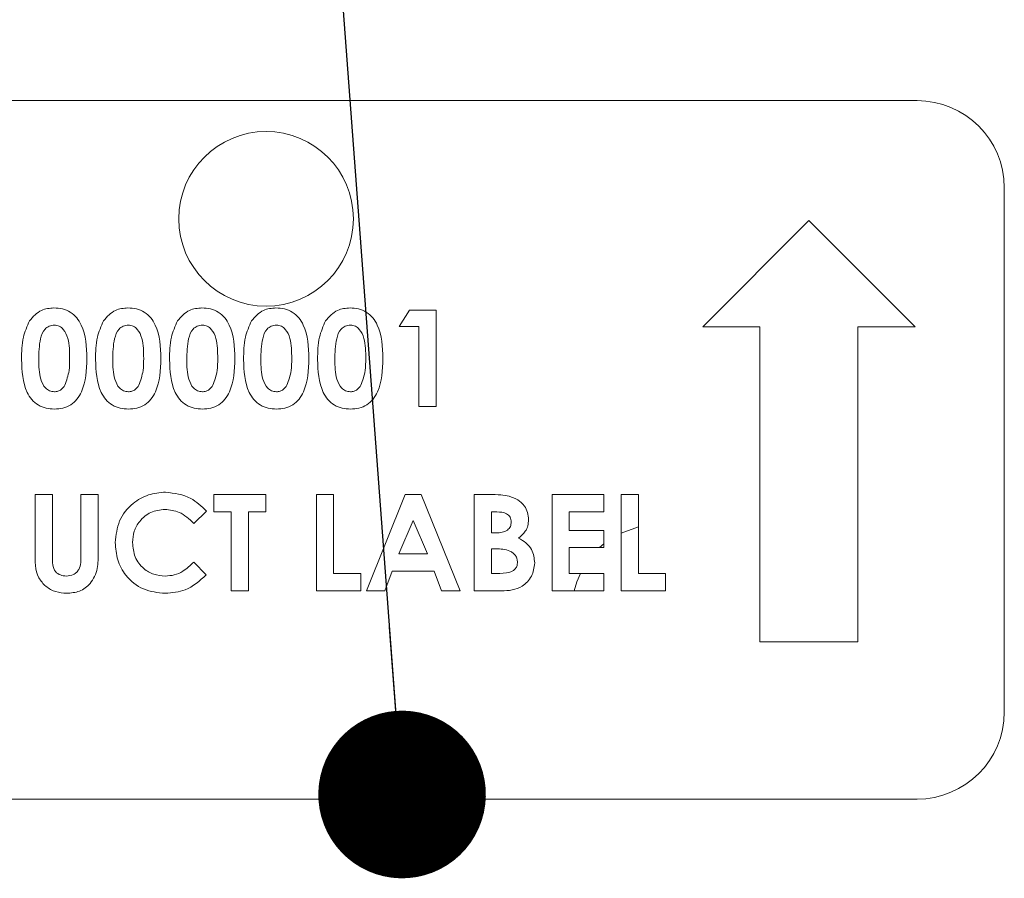
# Model space of a CAD drawing. Units: inches. Extents: x 0.5 to 16.5, y 0.2 to 10.8.
# Drawn here: x 5.2 to 5.5, y 4.6 to 4.8 of the extents above; entities that cross this region are included whole.
import ezdxf

# ---------------------------------------------------------------- set-up
doc = ezdxf.new("R2010")
doc.units = ezdxf.units.IN
doc.header["$MEASUREMENT"] = 0
doc.layers.add('LAYER_1', color=5, linetype='Continuous')
doc.dimstyles.new('SLDDIMSTYLE0', dxfattribs={"dimtxt": 0, "dimasz": 0.04, "dimexe": 0, "dimexo": 0.0625, "dimgap": 0, "dimtad": 0, "dimtih": 1, "dimtoh": 1, "dimdec": 0, "dimrnd": 1e-09, "dimzin": 0, "dimdsep": 46, "dimtxsty": 'Standard', "dimblk1": 'DOT', "dimblk2": 'DOT', "dimsah": 1, "dimcen": 0.09, "dimadec": 0, "dimazin": 0, "dimtfac": 0.04, "dimtdec": 0, "dimtofl": 0, "dimtmove": 0, "dimatfit": 3, "dimldrblk": 'DOT', "dimfxl": 0, "dimfrac": 2, "dimtolj": 1, "dimtzin": 0, "dimarcsym": 0})

# ---------------------------------------------------------------- blocks, each defined once
blk = doc.blocks.new('_DOT')
at = {"color": 0, "linetype": 'ByBlock', "lineweight": -2}
blk.add_line((-0.5, 0), (-1, 0), dxfattribs=at)
at = {"color": 0, "linetype": 'ByBlock', "const_width": 0.5}
blk.add_lwpolyline([(-0.25, 0, 1), (0.25, 0, 1)], format="xyb", close=True, dxfattribs=at)

msp = doc.modelspace()

# ---------------------------------------------------------------- linework, layer by layer
at = {"color": 7, "linetype": 'Continuous', "lineweight": 15}
for p, q in [((5.438181309705746, 4.8260506887548), (5.14651464303908, 4.8260506887548)), ((5.459014643039079, 4.680217355421466), (5.459014643039079, 4.805217355421467)), ((5.412387057182519, 4.797431180435638), (5.387061156996539, 4.772105280249657)), ((5.437712957368499, 4.772105280249657), (5.412387057182519, 4.797431180435638)), ((5.31455107584649, 4.772181618551882), (5.317012362987281, 4.776009265096063)), ((5.317012362987281, 4.776009265096063), (5.323384106333064, 4.776009265096063)), ((5.323384106333064, 4.776009265096063), (5.323384106333064, 4.753043385830972)), ((5.31926202543933, 4.772181618551882), (5.31455107584649, 4.772181618551882)), ((5.31926202543933, 4.753043385830972), (5.31926202543933, 4.772181618551882)), ((5.387061156996539, 4.772105280249657), (5.40070342275191, 4.772105280249657)), ((5.40070342275191, 4.772105280249657), (5.40070342275191, 4.696918841633972)), ((5.424070691613128, 4.772105280249657), (5.437712957368499, 4.772105280249657)), ((5.424070691613128, 4.696918841633972), (5.424070691613128, 4.772105280249657)), ((5.323384106333064, 4.753043385830972), (5.31926202543933, 4.753043385830972)), ((5.227692942728514, 4.718354024585262), (5.227692942728514, 4.732054422912875)), ((5.227692942728514, 4.732054422912875), (5.23181502362225, 4.732054422912875)), ((5.23181502362225, 4.732054422912875), (5.23181502362225, 4.717111879673088)), ((5.238587013661957, 4.732054422912875), (5.24270909455569, 4.732054422912875)), ((5.238587013661957, 4.717659343541787), (5.238587013661957, 4.732054422912875)), ((5.24270909455569, 4.732054422912875), (5.24270909455569, 4.718354024585262)), ((5.270385923413621, 4.732054422912875), (5.282752166094825, 4.732054422912875)), ((5.270385923413621, 4.727932342019141), (5.270385923413621, 4.732054422912875)), ((5.282752166094825, 4.732054422912875), (5.282752166094825, 4.727932342019141)), ((5.294823974426476, 4.732054422912875), (5.29894605532021, 4.732054422912875)), ((5.294823974426476, 4.709088543647783), (5.294823974426476, 4.732054422912875)), ((5.29894605532021, 4.732054422912875), (5.29894605532021, 4.713210624541517)), ((5.30674856558335, 4.709088543647783), (5.316027848130965, 4.732054422912875)), ((5.316027848130965, 4.732054422912875), (5.319850894138435, 4.732054422912875)), ((5.319850894138435, 4.732054422912875), (5.329125576149337, 4.709088543647783)), ((5.33251157116919, 4.709088543647783), (5.33251157116919, 4.732054422912875)), ((5.33251157116919, 4.732054422912875), (5.336192000538596, 4.732054422912875)), ((5.351060935190995, 4.732054422912875), (5.363427177872199, 4.732054422912875)), ((5.351060935190995, 4.709088543647783), (5.351060935190995, 4.732054422912875)), ((5.363427177872199, 4.732054422912875), (5.363427177872199, 4.727932342019141)), ((5.367549258765933, 4.732054422912875), (5.371671339659668, 4.732054422912875)), ((5.367549258765933, 4.709088543647783), (5.367549258765933, 4.732054422912875)), ((5.371671339659668, 4.732054422912875), (5.371671339659668, 4.713210624541517)), ((5.268619317316307, 4.728070358120494), (5.265596764696681, 4.72518122106551)), ((5.274508004307355, 4.727932342019141), (5.270385923413621, 4.727932342019141)), ((5.274508004307355, 4.709088543647783), (5.274508004307355, 4.727932342019141)), ((5.278630085201089, 4.727932342019141), (5.278630085201089, 4.709088543647783)), ((5.282752166094825, 4.727932342019141), (5.278630085201089, 4.727932342019141)), ((5.317937070866344, 4.725894304255832), (5.314495869405949, 4.717921574134357)), ((5.321378272326738, 4.717921574134357), (5.317937070866344, 4.725894304255832)), ((5.336633652062925, 4.727932342019141), (5.336633652062925, 4.722926958076749)), ((5.337926402878928, 4.727932342019141), (5.336633652062925, 4.727932342019141)), ((5.35518301608473, 4.727932342019141), (5.35518301608473, 4.723515826775853)), ((5.363427177872199, 4.727932342019141), (5.35518301608473, 4.727932342019141)), ((5.371671339659668, 4.724343586161748), (5.367549258765933, 4.722874828654523)), ((5.336633652062925, 4.722926958076749), (5.337728579800324, 4.722926958076749)), ((5.35518301608473, 4.723515826775853), (5.363427177872199, 4.723515826775853)), ((5.363427177872199, 4.723515826775853), (5.363427177872199, 4.71939374588212)), ((5.336633652062925, 4.719099311532567), (5.336633652062925, 4.713210624541517)), ((5.337618166919241, 4.719099311532567), (5.336633652062925, 4.719099311532567)), ((5.35518301608473, 4.71939374588212), (5.35518301608473, 4.713210624541517)), ((5.363427177872199, 4.71939374588212), (5.35518301608473, 4.71939374588212)), ((5.363427177872199, 4.720262258021387), (5.36242512485586, 4.71939374588212)), ((5.314495869405949, 4.717921574134357), (5.321378272326738, 4.717921574134357)), ((5.265596764696681, 4.715961745495148), (5.268527306582071, 4.712883986434983)), ((5.29894605532021, 4.713210624541517), (5.305423611010364, 4.713210624541517)), ((5.305423611010364, 4.713210624541517), (5.305423611010364, 4.709088543647783)), ((5.312931686923952, 4.713799493240622), (5.31114667867979, 4.709088543647783)), ((5.322937854272023, 4.713799493240622), (5.312931686923952, 4.713799493240622)), ((5.324722862516186, 4.709088543647783), (5.322937854272023, 4.713799493240622)), ((5.336633652062925, 4.713210624541517), (5.337820590534559, 4.713210624541517)), ((5.35518301608473, 4.713210624541517), (5.363427177872199, 4.713210624541517)), ((5.363427177872199, 4.713210624541517), (5.363427177872199, 4.709088543647783)), ((5.371671339659668, 4.713210624541517), (5.378148895349822, 4.713210624541517)), ((5.378148895349822, 4.713210624541517), (5.378148895349822, 4.709088543647783)), ((5.278630085201089, 4.709088543647783), (5.274508004307355, 4.709088543647783)), ((5.305423611010364, 4.709088543647783), (5.294823974426476, 4.709088543647783)), ((5.31114667867979, 4.709088543647783), (5.30674856558335, 4.709088543647783)), ((5.329125576149337, 4.709088543647783), (5.324722862516186, 4.709088543647783)), ((5.338970724712498, 4.709088543647783), (5.33251157116919, 4.709088543647783)), ((5.363427177872199, 4.709088543647783), (5.351060935190995, 4.709088543647783)), ((5.378148895349822, 4.709088543647783), (5.367549258765933, 4.709088543647783)), ((5.40070342275191, 4.696918841633972), (5.424070691613128, 4.696918841633972)), ((5.14651464303908, 4.659384022088133), (5.438181309705746, 4.659384022088133))]:
    msp.add_line(p, q, dxfattribs=at)
at = {"color": 7, "linetype": 'Continuous', "lineweight": 15, "flags": 128}
msp.add_lwpolyline([(5.357831997778103, 4.713210624541517), (5.356987289912911, 4.711218388428163), (5.356338690855159, 4.709088543647783)], dxfattribs=at)
at = {"color": 7, "linetype": 'Continuous', "lineweight": 15}
msp.add_circle((5.282814219512616, 4.797842968775545), 0.02083333333333481, dxfattribs=at)
for centre, start, end in [((5.438181309705746, 4.805217355421467), 0, 90), ((5.438181309705746, 4.680217355421466), 270.0000000000008, 0)]:
    msp.add_arc(centre, 0.02083333333333304, start, end, dxfattribs=at)
for points, knots in [([(5.226340384935258, 4.773474369367885), (5.22721946446151, 4.7744802877669), (5.228792932839339, 4.776280785610677), (5.23114824292437, 4.776500965843623), (5.232187667095901, 4.776598133795169)], [0, 0, 0, 0, 0.5586890328634304, 1, 1, 1, 1]), ([(5.232187667095901, 4.776598133795169), (5.232869265496805, 4.776556437722791), (5.234231457530988, 4.77647310704365), (5.236139263140663, 4.775645966593614), (5.237693790434445, 4.774288717442361), (5.239845493612934, 4.770773947298927), (5.239964275535268, 4.767296053135428), (5.240059185409718, 4.764517124390094)], [0, 0, 0, 0, 0.125413766252361, 0.2506426557621879, 0.3758476723909908, 0.5012859037336529, 1, 1, 1, 1]), ([(5.244006445908406, 4.773474369367885), (5.244885525434656, 4.7744802877669), (5.246458993812486, 4.776280785610677), (5.248814303897517, 4.776500965843623), (5.249853728069049, 4.776598133795169)], [0, 0, 0, 0, 0.5586890328634304, 1, 1, 1, 1]), ([(5.249853728069049, 4.776598133795169), (5.250535326469953, 4.776556437722791), (5.251897518504136, 4.77647310704365), (5.25380532411381, 4.775645966593614), (5.255359851407594, 4.774288717442361), (5.257511554586081, 4.770773947298927), (5.257630336508417, 4.767296053135428), (5.257725246382865, 4.764517124390094)], [0, 0, 0, 0, 0.1254137662523826, 0.2506426557622087, 0.3758476723909941, 0.5012859037336556, 0.9999999999999999, 0.9999999999999999, 0.9999999999999999, 0.9999999999999999]), ([(5.261672506881554, 4.773474369367885), (5.262551586407805, 4.7744802877669), (5.264125054785634, 4.776280785610677), (5.266480364870665, 4.776500965843623), (5.267519789042197, 4.776598133795169)], [0, 0, 0, 0, 0.5586890328634304, 1, 1, 1, 1]), ([(5.267519789042197, 4.776598133795169), (5.2682013874431, 4.776556437722791), (5.269563579477284, 4.77647310704365), (5.271471385086957, 4.775645966593612), (5.273025912380741, 4.774288717442361), (5.275177615559229, 4.770773947298928), (5.275296397481565, 4.767296053135428), (5.275391307356013, 4.764517124390094)], [0, 0, 0, 0, 0.1254137662523606, 0.2506426557622075, 0.375847672390993, 0.5012859037336547, 1, 1, 1, 1]), ([(5.279338567854701, 4.773474369367885), (5.280217647380952, 4.774480287766899), (5.281791115758782, 4.776280785610677), (5.284146425843813, 4.776500965843623), (5.285185850015345, 4.776598133795169)], [0, 0, 0, 0, 0.558689032863448, 1, 1, 1, 1]), ([(5.285185850015345, 4.776598133795169), (5.285867448416248, 4.776556437722791), (5.28722964045043, 4.776473107043649), (5.289137446060105, 4.775645966593614), (5.290691973353889, 4.774288717442361), (5.292843676532376, 4.770773947298927), (5.292962458454712, 4.767296053135428), (5.29305736832916, 4.764517124390094)], [0, 0, 0, 0, 0.1254137662523627, 0.2506426557621911, 0.3758476723909788, 0.5012859037336426, 0.9999999999999999, 0.9999999999999999, 0.9999999999999999, 0.9999999999999999]), ([(5.297004628827848, 4.773474369367885), (5.2978837083541, 4.7744802877669), (5.299457176731929, 4.776280785610677), (5.301812486816961, 4.776500965843623), (5.302851910988491, 4.776598133795169)], [0, 0, 0, 0, 0.5586890328634304, 1, 1, 1, 1]), ([(5.302851910988491, 4.776598133795169), (5.303533509389396, 4.776556437722791), (5.304895701423578, 4.77647310704365), (5.306803507033252, 4.775645966593612), (5.308358034327036, 4.774288717442361), (5.310509737505524, 4.770773947298928), (5.310628519427859, 4.767296053135428), (5.310723429302308, 4.764517124390094)], [0, 0, 0, 0, 0.1254137662523606, 0.2506426557622075, 0.375847672390993, 0.5012859037336547, 1, 1, 1, 1]), ([(5.224454164883438, 4.764300899164642), (5.224468940814097, 4.766092067887022), (5.224495274868338, 4.769284336136105), (5.225777577216029, 4.772196297620862), (5.226340384935258, 4.773474369367885)], [0, 0, 0, 0, 0.5610959301100571, 0.9999999999999999, 0.9999999999999999, 0.9999999999999999, 0.9999999999999999]), ([(5.242120225856585, 4.764300899164642), (5.242135001787244, 4.766092067887022), (5.242161335841487, 4.769284336136105), (5.243443638189175, 4.772196297620863), (5.244006445908406, 4.773474369367885)], [0, 0, 0, 0, 0.5610959301100646, 1, 1, 1, 1]), ([(5.259786286829732, 4.764300899164642), (5.259801062760392, 4.766092067887022), (5.259827396814634, 4.769284336136105), (5.261109699162323, 4.772196297620862), (5.261672506881554, 4.773474369367885)], [0, 0, 0, 0, 0.5610959301100571, 0.9999999999999999, 0.9999999999999999, 0.9999999999999999, 0.9999999999999999]), ([(5.27745234780288, 4.764300899164642), (5.27746712373354, 4.766092067887022), (5.277493457787783, 4.769284336136105), (5.278775760135471, 4.772196297620863), (5.279338567854701, 4.773474369367885)], [0, 0, 0, 0, 0.5610959301100646, 1, 1, 1, 1]), ([(5.295118408776028, 4.764300899164642), (5.295133184706687, 4.766092067887022), (5.29515951876093, 4.769284336136105), (5.296441821108619, 4.772196297620863), (5.297004628827849, 4.773474369367886)], [0, 0, 0, 0, 0.561095930110066, 1, 1, 1, 1]), ([(5.23228887890356, 4.772476052901435), (5.231869907432253, 4.772427813670429), (5.231032407917488, 4.772331386263491), (5.229641644380569, 4.771286080214595), (5.228618382167333, 4.768421209062827), (5.228593123467436, 4.765923707341406), (5.228576245777171, 4.764254893797524)], [0, 0, 0, 0, 0.1248971712083939, 0.2496621546950321, 0.4986293911260865, 1, 1, 1, 1]), ([(5.235937104515983, 4.764517124390094), (5.23592862300664, 4.766143153665227), (5.23591593109429, 4.768576378720613), (5.234774855783104, 4.771235182927146), (5.233506515461212, 4.772326851853571), (5.232694523930265, 4.772426347870271), (5.23228887890356, 4.772476052901435)], [0, 0, 0, 0, 0.501448326412161, 0.7503780223807304, 0.8752968351048553, 1, 1, 1, 1]), ([(5.249954939876708, 4.772476052901435), (5.249535968405399, 4.772427813670429), (5.248698468890635, 4.77233138626349), (5.247307705353717, 4.771286080214597), (5.24628444314048, 4.768421209062827), (5.246259184440585, 4.765923707341406), (5.24624230675032, 4.764254893797524)], [0, 0, 0, 0, 0.1248971712083906, 0.2496621546950551, 0.4986293911261028, 0.9999999999999999, 0.9999999999999999, 0.9999999999999999, 0.9999999999999999]), ([(5.253603165489132, 4.764517124390094), (5.253594683979788, 4.766143153665227), (5.253581992067437, 4.768576378720613), (5.252440916756251, 4.771235182927146), (5.251172576434358, 4.772326851853571), (5.250360584903413, 4.772426347870271), (5.249954939876708, 4.772476052901435)], [0, 0, 0, 0, 0.501448326412161, 0.7503780223807304, 0.8752968351048553, 1, 1, 1, 1]), ([(5.267621000849855, 4.772476052901435), (5.267202029378548, 4.772427813670429), (5.266364529863783, 4.772331386263491), (5.264973766326865, 4.771286080214597), (5.263950504113628, 4.768421209062826), (5.263925245413732, 4.765923707341406), (5.263908367723467, 4.764254893797524)], [0, 0, 0, 0, 0.1248971712083943, 0.2496621546950329, 0.498629391126088, 1, 1, 1, 1]), ([(5.271269226462278, 4.764517124390094), (5.271260744952937, 4.766143153665227), (5.271248053040586, 4.768576378720613), (5.2701069777294, 4.771235182927145), (5.268838637407507, 4.772326851853571), (5.268026645876559, 4.772426347870271), (5.267621000849855, 4.772476052901435)], [0, 0, 0, 0, 0.5014483264121524, 0.7503780223807346, 0.8752968351048575, 0.9999999999999999, 0.9999999999999999, 0.9999999999999999, 0.9999999999999999]), ([(5.285287061823003, 4.772476052901435), (5.284868090351695, 4.772427813670428), (5.28403059083693, 4.772331386263491), (5.282639827300012, 4.771286080214595), (5.281616565086776, 4.768421209062828), (5.28159130638688, 4.765923707341407), (5.281574428696614, 4.764254893797524)], [0, 0, 0, 0, 0.1248971712083921, 0.2496621546950793, 0.498629391126097, 1, 1, 1, 1]), ([(5.288935287435426, 4.764517124390094), (5.288926805926084, 4.766143153665227), (5.288914114013732, 4.768576378720613), (5.287773038702547, 4.771235182927146), (5.286504698380655, 4.772326851853571), (5.285692706849707, 4.772426347870271), (5.285287061823003, 4.772476052901435)], [0, 0, 0, 0, 0.501448326412161, 0.7503780223807304, 0.8752968351048553, 1, 1, 1, 1]), ([(5.302953122796151, 4.772476052901435), (5.302534151324843, 4.772427813670429), (5.301696651810079, 4.772331386263491), (5.300305888273159, 4.771286080214597), (5.299282626059925, 4.768421209062828), (5.299257367360027, 4.765923707341407), (5.299240489669763, 4.764254893797524)], [0, 0, 0, 0, 0.1248971712083593, 0.2496621546950283, 0.4986293911260849, 0.9999999999999999, 0.9999999999999999, 0.9999999999999999, 0.9999999999999999]), ([(5.306601348408574, 4.764517124390094), (5.306592866899232, 4.766143153665227), (5.30658017498688, 4.768576378720613), (5.305439099675695, 4.771235182927146), (5.304170759353801, 4.772326851853571), (5.303358767822854, 4.772426347870271), (5.302953122796151, 4.772476052901435)], [0, 0, 0, 0, 0.5014483264121461, 0.750378022380708, 0.875296835104859, 1, 1, 1, 1]), ([(5.232307281050407, 4.752454517131867), (5.231634369701446, 4.752491999125076), (5.230289676147419, 4.752566900216785), (5.228381012657153, 4.753330319931342), (5.226842108340301, 4.754671560269531), (5.224662886967822, 4.758106721195034), (5.224546863201182, 4.761549921091172), (5.224454164883438, 4.764300899164642)], [0, 0, 0, 0, 0.1254733019661928, 0.250736059983151, 0.3759944691002386, 0.5014447069553518, 1, 1, 1, 1]), ([(5.228576245777171, 4.764254893797524), (5.228585483181182, 4.762663190961258), (5.228599303128561, 4.760281867223968), (5.229805053730609, 4.757701923890817), (5.231099824865402, 4.756710666675064), (5.231892543194494, 4.756621285812315), (5.23228887890356, 4.756576598025601)], [0, 0, 0, 0, 0.5014091399368854, 0.7501510079776889, 0.8750828966880493, 1, 1, 1, 1]), ([(5.240059185409718, 4.764517124390094), (5.239958905965507, 4.761755128157485), (5.239833406352862, 4.758298492951255), (5.237756046970717, 4.754772888791893), (5.236258057421144, 4.753359843695508), (5.234339554836541, 4.752566336384166), (5.232985208582667, 4.752491817888433), (5.232307281050407, 4.752454517131867)], [0, 0, 0, 0, 0.4988087824720053, 0.624258635226721, 0.7494299575300104, 0.8745754048760727, 1, 1, 1, 1]), ([(5.234805372484891, 4.758154582117735), (5.23520790501578, 4.75930735852986), (5.235928750211657, 4.761371721717509), (5.235934545442936, 4.763553631214634), (5.235937104515983, 4.764517124390094)], [0, 0, 0, 0, 0.5584174427359182, 1, 1, 1, 1]), ([(5.249973342023555, 4.752454517131867), (5.249300430674594, 4.752491999125076), (5.247955737120567, 4.752566900216785), (5.246047073630301, 4.753330319931342), (5.244508169313449, 4.754671560269531), (5.242328947940968, 4.758106721195033), (5.242212924174329, 4.761549921091171), (5.242120225856586, 4.764300899164643)], [0, 0, 0, 0, 0.1254733019661911, 0.2507360599831476, 0.3759944691002507, 0.5014447069553623, 1, 1, 1, 1]), ([(5.24624230675032, 4.764254893797524), (5.24625154415433, 4.762663190961258), (5.246265364101709, 4.760281867223968), (5.247471114703756, 4.757701923890816), (5.248765885838551, 4.756710666675064), (5.249558604167643, 4.756621285812315), (5.249954939876708, 4.756576598025601)], [0, 0, 0, 0, 0.5014091399368644, 0.7501510079776594, 0.8750828966880156, 1, 1, 1, 1]), ([(5.257725246382865, 4.764517124390094), (5.257624966938653, 4.761755128157485), (5.257499467326006, 4.758298492951256), (5.255422107943866, 4.754772888791893), (5.25392411839429, 4.753359843695509), (5.252005615809689, 4.752566336384165), (5.250651269555815, 4.752491817888433), (5.249973342023555, 4.752454517131867)], [0, 0, 0, 0, 0.498808782472014, 0.6242586352267202, 0.7494299575300284, 0.8745754048760929, 1, 1, 1, 1]), ([(5.252471433458038, 4.758154582117735), (5.252873965988928, 4.75930735852986), (5.253594811184803, 4.761371721717509), (5.253600606416083, 4.763553631214635), (5.253603165489132, 4.764517124390094)], [0, 0, 0, 0, 0.55841744273591, 1, 1, 1, 1]), ([(5.267639402996703, 4.752454517131867), (5.266966491647742, 4.752491999125076), (5.265621798093715, 4.752566900216785), (5.263713134603448, 4.753330319931342), (5.262174230286597, 4.754671560269531), (5.259995008914117, 4.758106721195034), (5.259878985147477, 4.761549921091172), (5.259786286829732, 4.764300899164642)], [0, 0, 0, 0, 0.1254733019661928, 0.250736059983151, 0.3759944691002386, 0.5014447069553518, 1, 1, 1, 1]), ([(5.263908367723467, 4.764254893797524), (5.263917605127478, 4.762663190961258), (5.263931425074857, 4.760281867223969), (5.265137175676903, 4.757701923890816), (5.266431946811698, 4.756710666675064), (5.267224665140789, 4.756621285812315), (5.267621000849855, 4.756576598025601)], [0, 0, 0, 0, 0.5014091399368835, 0.7501510079776879, 0.8750828966880487, 1, 1, 1, 1]), ([(5.275391307356013, 4.764517124390094), (5.275291027911801, 4.761755128157485), (5.275165528299155, 4.758298492951255), (5.273088168917012, 4.754772888791893), (5.271590179367438, 4.753359843695508), (5.269671676782836, 4.752566336384166), (5.268317330528961, 4.752491817888433), (5.267639402996703, 4.752454517131867)], [0, 0, 0, 0, 0.4988087824720053, 0.624258635226721, 0.7494299575300104, 0.8745754048760727, 1, 1, 1, 1]), ([(5.270137494431187, 4.758154582117735), (5.270540026962076, 4.75930735852986), (5.271260872157952, 4.761371721717509), (5.271266667389231, 4.763553631214635), (5.271269226462278, 4.764517124390094)], [0, 0, 0, 0, 0.55841744273591, 1, 1, 1, 1]), ([(5.28530546396985, 4.752454517131867), (5.284632552620888, 4.752491999125076), (5.283287859066862, 4.752566900216784), (5.281379195576596, 4.753330319931342), (5.279840291259745, 4.754671560269532), (5.277661069887263, 4.758106721195033), (5.277545046120625, 4.761549921091171), (5.27745234780288, 4.764300899164643)], [0, 0, 0, 0, 0.1254733019661917, 0.2507360599831488, 0.3759944691002354, 0.5014447069553599, 0.9999999999999999, 0.9999999999999999, 0.9999999999999999, 0.9999999999999999]), ([(5.281574428696614, 4.764254893797524), (5.281583666100625, 4.762663190961258), (5.281597486048003, 4.760281867223967), (5.282803236650051, 4.757701923890816), (5.284098007784845, 4.756710666675064), (5.284890726113937, 4.756621285812315), (5.285287061823003, 4.756576598025601)], [0, 0, 0, 0, 0.501409139936871, 0.7501510079776875, 0.8750828966880139, 1, 1, 1, 1]), ([(5.29305736832916, 4.764517124390094), (5.29295708888495, 4.761755128157485), (5.292831589272304, 4.758298492951256), (5.29075422989016, 4.754772888791892), (5.289256240340586, 4.753359843695509), (5.287337737755983, 4.752566336384165), (5.28598339150211, 4.752491817888432), (5.28530546396985, 4.752454517131867)], [0, 0, 0, 0, 0.4988087824720074, 0.6242586352267236, 0.7494299575300302, 0.8745754048760721, 0.9999999999999999, 0.9999999999999999, 0.9999999999999999, 0.9999999999999999]), ([(5.287803555404334, 4.758154582117735), (5.288206087935223, 4.75930735852986), (5.288926933131099, 4.761371721717509), (5.288932728362378, 4.763553631214634), (5.288935287435426, 4.764517124390094)], [0, 0, 0, 0, 0.5584174427359182, 1, 1, 1, 1]), ([(5.302971524942998, 4.752454517131867), (5.302298613594037, 4.752491999125076), (5.300953920040009, 4.752566900216785), (5.299045256549744, 4.753330319931341), (5.297506352232892, 4.754671560269531), (5.295327130860413, 4.758106721195033), (5.295211107093771, 4.761549921091171), (5.295118408776028, 4.764300899164642)], [0, 0, 0, 0, 0.1254733019661709, 0.2507360599831297, 0.3759944691002352, 0.501444706955349, 1, 1, 1, 1]), ([(5.299240489669763, 4.764254893797524), (5.299249727073772, 4.762663190961257), (5.299263547021152, 4.760281867223967), (5.3004692976232, 4.757701923890817), (5.301764068757993, 4.756710666675064), (5.302556787087085, 4.756621285812315), (5.302953122796151, 4.756576598025601)], [0, 0, 0, 0, 0.501409139936876, 0.7501510079776768, 0.8750828966880583, 1, 1, 1, 1]), ([(5.310723429302308, 4.764517124390094), (5.310623149858096, 4.761755128157485), (5.31049765024545, 4.758298492951255), (5.308420290863308, 4.754772888791893), (5.306922301313733, 4.753359843695508), (5.305003798729131, 4.752566336384166), (5.303649452475256, 4.752491817888433), (5.302971524942998, 4.752454517131867)], [0, 0, 0, 0, 0.4988087824720053, 0.624258635226721, 0.7494299575300104, 0.8745754048760727, 1, 1, 1, 1]), ([(5.305469616377482, 4.758154582117735), (5.305872148908371, 4.75930735852986), (5.306592994104246, 4.761371721717509), (5.306598789335526, 4.763553631214635), (5.306601348408574, 4.764517124390094)], [0, 0, 0, 0, 0.55841744273591, 1, 1, 1, 1]), ([(5.23228887890356, 4.756576598025601), (5.232580492451016, 4.756599988578197), (5.233163627844639, 4.756646762327952), (5.234104794120612, 4.757161046002437), (5.234539741618086, 4.757777873568106), (5.234805372484891, 4.758154582117735)], [0, 0, 0, 0, 0.2802664530872969, 0.5604447731142941, 1, 1, 1, 1]), ([(5.249954939876708, 4.756576598025601), (5.250246553424163, 4.756599988578195), (5.250829688817786, 4.756646762327952), (5.25177085509376, 4.757161046002437), (5.252205802591233, 4.757777873568105), (5.252471433458038, 4.758154582117735)], [0, 0, 0, 0, 0.2802664530871844, 0.5604447731142886, 1, 1, 1, 1]), ([(5.267621000849855, 4.756576598025601), (5.26791261439731, 4.756599988578197), (5.268495749790934, 4.756646762327952), (5.269436916066907, 4.757161046002437), (5.269871863564381, 4.757777873568105), (5.270137494431187, 4.758154582117735)], [0, 0, 0, 0, 0.2802664530872755, 0.5604447731142513, 1, 1, 1, 1]), ([(5.285287061823003, 4.756576598025601), (5.285578675370458, 4.756599988578195), (5.286161810764081, 4.756646762327952), (5.287102977040055, 4.757161046002437), (5.287537924537528, 4.757777873568105), (5.287803555404334, 4.758154582117735)], [0, 0, 0, 0, 0.2802664530871844, 0.5604447731142886, 1, 1, 1, 1]), ([(5.302953122796151, 4.756576598025601), (5.303244736343605, 4.756599988578197), (5.303827871737228, 4.756646762327952), (5.304769038013202, 4.757161046002437), (5.305203985510676, 4.757777873568105), (5.305469616377482, 4.758154582117735)], [0, 0, 0, 0, 0.2802664530872755, 0.5604447731142513, 1, 1, 1, 1]), ([(5.246831175449425, 4.720608287574023), (5.24701330260218, 4.722389596232201), (5.247377171712042, 4.725948446112836), (5.250640782696778, 4.729919467904369), (5.254642720245293, 4.732236292458203), (5.257427877909049, 4.732507643584083), (5.258820174120264, 4.73264329161198)], [0, 0, 0, 0, 0.2798106127094046, 0.5590294310138368, 0.7795594624871244, 1, 1, 1, 1]), ([(5.258820174120264, 4.73264329161198), (5.26093095513334, 4.732362260035632), (5.264706766871208, 4.731859544539274), (5.267421981288274, 4.729229941742431), (5.268619317316307, 4.728070358120494)], [0, 0, 0, 0, 0.5590270806951405, 1, 1, 1, 1]), ([(5.336192000538596, 4.732054422912875), (5.337073860057508, 4.732054004245195), (5.338647839398431, 4.732053256989805), (5.34019501388406, 4.731769673994553), (5.340875346911164, 4.731644975145529)], [0, 0, 0, 0, 0.5602738841510769, 1, 1, 1, 1]), ([(5.340875346911164, 4.731644975145529), (5.341569542956019, 4.731406480903282), (5.342956808555077, 4.730929879429831), (5.344450367039022, 4.729477648887457), (5.34533906689112, 4.727789217922825), (5.345424130162536, 4.726639609015738), (5.345466682549499, 4.726064524114167)], [0, 0, 0, 0, 0.2801281954167403, 0.5598018192523593, 0.7797935229227159, 1, 1, 1, 1]), ([(5.258659155335353, 4.728521210718245), (5.257503791680961, 4.728386973404875), (5.255192677994662, 4.728118453886399), (5.252665229743801, 4.725942788956121), (5.251166627201861, 4.723338692419343), (5.251024408931317, 4.721524926019417), (5.250953256343159, 4.720617488647447)], [0, 0, 0, 0, 0.2795310747417385, 0.559155630459728, 0.7794431211430527, 1, 1, 1, 1]), ([(5.265596764696681, 4.72518122106551), (5.264488020414335, 4.72621943514022), (5.262508230724509, 4.728073285079895), (5.259835203519949, 4.728384351322013), (5.258659155335353, 4.728521210718246)], [0, 0, 0, 0, 0.5600313447655597, 1, 1, 1, 1]), ([(5.341344601655765, 4.725512459708757), (5.341294873186403, 4.725910779293757), (5.341220084319271, 4.726509829916107), (5.340712259914588, 4.727132285123724), (5.33974905270561, 4.727829750873612), (5.338735588384067, 4.727886795547898), (5.337926402878928, 4.727932342019141)], [0, 0, 0, 0, 0.2495844709627673, 0.3753612382840152, 0.501266476595389, 1, 1, 1, 1]), ([(5.345466682549499, 4.726064524114167), (5.345432882252299, 4.725576061636859), (5.345365300175892, 4.72459940429358), (5.344631642346376, 4.722968091767134), (5.343670567079041, 4.722142826431027), (5.343083604532808, 4.721638807797457)], [0, 0, 0, 0, 0.2803053323487424, 0.560457095304916, 0.9999999999999999, 0.9999999999999999, 0.9999999999999999, 0.9999999999999999]), ([(5.337728579800324, 4.722926958076749), (5.338198031926429, 4.722944180717931), (5.339134211269183, 4.722978526032408), (5.34038801526716, 4.723445860431061), (5.341232052022328, 4.724395464147435), (5.341307064899115, 4.725139927259899), (5.341344601655765, 4.725512459708757)], [0, 0, 0, 0, 0.2810899273897647, 0.5605482835079159, 0.7800965268011469, 0.9999999999999999, 0.9999999999999999, 0.9999999999999999, 0.9999999999999999]), ([(5.343083604532808, 4.721638807797457), (5.343694879063912, 4.721299123673209), (5.344915546312016, 4.720620801145318), (5.346597305678212, 4.718660268460128), (5.346809469160224, 4.716843966995421), (5.346938854297262, 4.715736319196273)], [0, 0, 0, 0, 0.2812828037687188, 0.5616996759156831, 1, 1, 1, 1]), ([(5.258755766606299, 4.708499674948678), (5.256964510179627, 4.708678002883986), (5.253385384998041, 4.709034321496071), (5.249366035338611, 4.712306531190448), (5.247133697201114, 4.716397958341052), (5.246932076592929, 4.71920400166148), (5.246831175449425, 4.720608287574023)], [0, 0, 0, 0, 0.2798291760657013, 0.5591291317568216, 0.7793659331568284, 1, 1, 1, 1]), ([(5.250953256343159, 4.720617488647447), (5.251062730646866, 4.71944360407872), (5.251281342153213, 4.717099449650186), (5.253326491872494, 4.714394417202869), (5.255979496925295, 4.712862049666462), (5.257817830580374, 4.712701875104637), (5.258737364459452, 4.712621755842413)], [0, 0, 0, 0, 0.280046113805787, 0.5592298896854139, 0.7795269383226182, 1, 1, 1, 1]), ([(5.342816773403526, 4.715897337981183), (5.342797362597591, 4.71618492380037), (5.342758562788893, 4.716759772408241), (5.342373587904913, 4.717552188297357), (5.341764797268103, 4.718172561621929), (5.340258748451892, 4.7190382279051), (5.338791270543124, 4.719072174546318), (5.337618166919241, 4.719099311532567)], [0, 0, 0, 0, 0.1252079961239883, 0.2502753524849275, 0.3754995928265794, 0.5007736154702555, 1, 1, 1, 1]), ([(5.235214820252238, 4.708499674948679), (5.23432583654891, 4.708567568157195), (5.232549301895489, 4.708703245152407), (5.230185944085875, 4.710046541150189), (5.227640479038645, 4.713089357223591), (5.22767130555517, 4.716182760600891), (5.227692942728514, 4.718354024585262)], [0, 0, 0, 0, 0.1871723562516712, 0.3740430514067439, 0.5606399772425706, 1, 1, 1, 1]), ([(5.23181502362225, 4.717111879673088), (5.231817084691469, 4.716513146745394), (5.231821177510447, 4.715324198084593), (5.232366824829875, 4.713664067741679), (5.233706802262282, 4.712742083620773), (5.234650152133235, 4.712661920758803), (5.235122809518002, 4.712621755842413)], [0, 0, 0, 0, 0.2819060331597274, 0.5598018500312423, 0.779442481787652, 1, 1, 1, 1]), ([(5.235122809518002, 4.712621755842413), (5.235716802056156, 4.712685534801774), (5.236609840663303, 4.712781423334667), (5.237591076459013, 4.713466200703895), (5.238709562791534, 4.714870372954962), (5.238641445863782, 4.71642057660488), (5.238587013661957, 4.717659343541787)], [0, 0, 0, 0, 0.2496466215519117, 0.3753314340988566, 0.5008276712516321, 1, 1, 1, 1]), ([(5.24270909455569, 4.718354024585262), (5.24274200091489, 4.717016759582965), (5.242807357013015, 4.714360785940367), (5.241216868406669, 4.710868264547107), (5.238365923910811, 4.708746552391863), (5.236266321175627, 4.708582056199059), (5.235214820252238, 4.708499674948679)], [0, 0, 0, 0, 0.2818884499495742, 0.5598653160982817, 0.7795763842447936, 1, 1, 1, 1]), ([(5.258737364459452, 4.712621755842413), (5.259473220176437, 4.71266878729829), (5.26094395707909, 4.712762787923884), (5.263390628941664, 4.713848478965118), (5.264759721957513, 4.715159938806296), (5.265596764696681, 4.715961745495148)], [0, 0, 0, 0, 0.2801252228441329, 0.5598794615463492, 1, 1, 1, 1]), ([(5.337820590534559, 4.713210624541517), (5.338901511638952, 4.713222044860384), (5.340252913958847, 4.713236322910233), (5.341764581598182, 4.713822468268341), (5.342378745744967, 4.714362070279663), (5.342762986488497, 4.715091963323836), (5.342798834672279, 4.715628733627802), (5.342816773403526, 4.715897337981183)], [0, 0, 0, 0, 0.5000367086152092, 0.6251619709414364, 0.7501290540937995, 0.8749624870113344, 1, 1, 1, 1]), ([(5.346938854297262, 4.715736319196273), (5.346780165268551, 4.714644444037488), (5.346462755105627, 4.712460472814924), (5.344242475870084, 4.710113755962098), (5.341550507279177, 4.709167560792632), (5.339832074339831, 4.709114926254266), (5.338970724712498, 4.709088543647783)], [0, 0, 0, 0, 0.2792124148845784, 0.5584813192091772, 0.7786925852898146, 0.9999999999999999, 0.9999999999999999, 0.9999999999999999, 0.9999999999999999]), ([(5.268527306582071, 4.712883986434983), (5.266953376498763, 4.711467098891367), (5.264141851357103, 4.708936100218664), (5.260401998760988, 4.708633066335151), (5.258755766606299, 4.708499674948679)], [0, 0, 0, 0, 0.5598136257035106, 1, 1, 1, 1])]:
    msp.add_open_spline(points, degree=3, knots=knots, dxfattribs=at)

# ---------------------------------------------------------------- leaders
at = {"layer": 'LAYER_1'}
msp.add_leader([(5.315277129657386, 4.660492612283357), (5.247967036236339, 5.55842043674014), (4.997967036236341, 5.55842043674014)], dimstyle='SLDDIMSTYLE0', dxfattribs=at)

doc.saveas('drawing.dxf')
